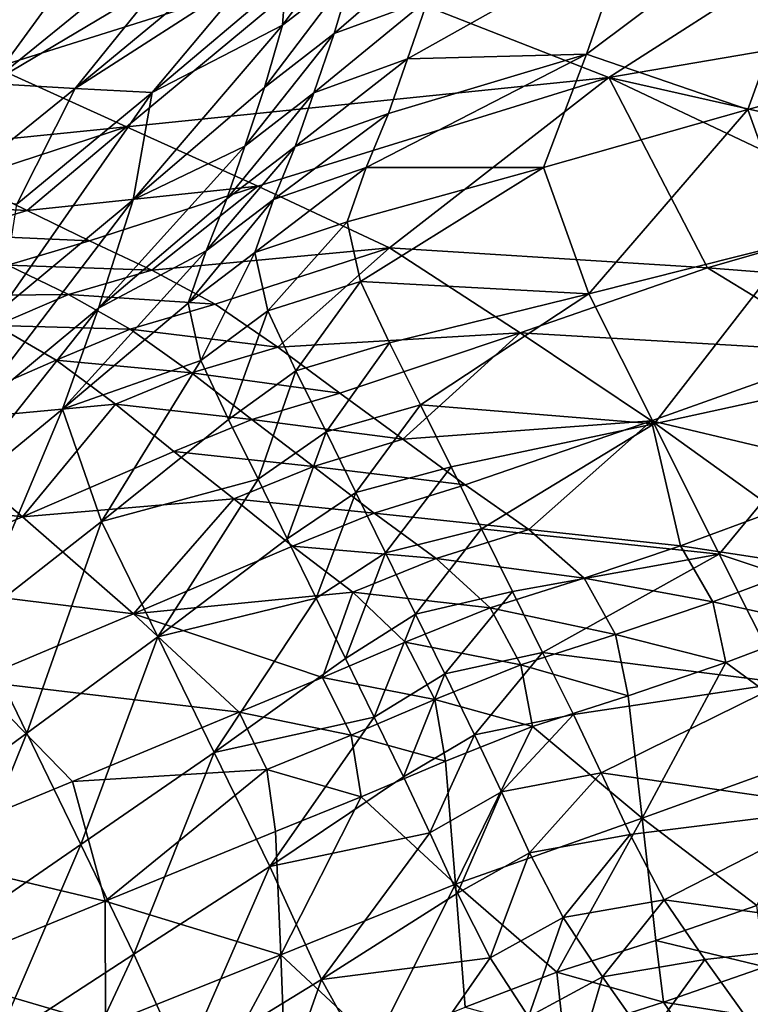
# Model space of a CAD drawing. Units: metres. Extents: x -4.32 to 0.37, y 0.39 to 3.5.
# Drawn here: x -2.06 to -1.93, y 1.54 to 1.71 of the extents above; entities that cross this region are included whole.
import ezdxf

# ---------------------------------------------------------------- set-up
doc = ezdxf.new("R2010")
doc.units = ezdxf.units.M
doc.linetypes.add('AUSGEZOGEN', pattern=[0])
doc.layers.add('Standard', color=7, linetype='AUSGEZOGEN', lineweight=25)
doc.layers.add('Standard_1', color=7, linetype='AUSGEZOGEN', lineweight=25)

msp = doc.modelspace()

# ---------------------------------------------------------------- linework, layer by layer
at = {"layer": 'Standard_1', "color": 35, "linetype": 'AUSGEZOGEN', "lineweight": 25}
for points in [[(-1.91827, 1.73988, 1.76929), (-1.93382, 1.69699, 1.70995), (-1.96242, 1.70677, 1.76533)], [(-1.96242, 1.70677, 1.76533), (-1.95507, 1.72788, 1.79328), (-1.91827, 1.73988, 1.76929)], [(-1.91827, 1.73988, 1.76929), (-1.89755, 1.70691, 1.68388), (-1.93382, 1.69699, 1.70995)], [(-2.00324, 1.72962, 1.85288), (-2.00387, 1.72154, 1.84161), (-2.01634, 1.71193, 1.86219)], [(-2.00324, 1.72962, 1.85288), (-2.01634, 1.71193, 1.86219), (-2.01576, 1.72001, 1.87318)], [(-2.06795, 1.72742, 1.9448), (-2.06124, 1.72474, 1.93486), (-2.08292, 1.70732, 1.97386)], [(-1.9871, 1.72783, 1.8281), (-1.99049, 1.7166, 1.81611), (-2.00719, 1.71042, 1.82989)], [(-1.9871, 1.72783, 1.8281), (-2.00719, 1.71042, 1.82989), (-2.00387, 1.72154, 1.84161)], [(-1.99417, 1.70594, 1.80303), (-1.99049, 1.7166, 1.81611), (-1.95507, 1.72788, 1.79328)], [(-1.95507, 1.72788, 1.79328), (-1.96242, 1.70677, 1.76533), (-1.99417, 1.70594, 1.80303)], [(-2.08292, 1.70732, 1.97386), (-2.06124, 1.72474, 1.93486), (-2.05354, 1.7217, 1.92347)], [(-2.08853, 1.714, 2.30542), (-2.06729, 1.70441, 2.31234), (-2.00945, 1.7226, 2.29766)], [(-2.06824, 1.70161, 1.95277), (-2.08292, 1.70732, 1.97386), (-2.05354, 1.7217, 1.92347)], [(-2.05354, 1.7217, 1.92347), (-2.04588, 1.71973, 1.91261), (-2.06824, 1.70161, 1.95277)], [(-2.00945, 1.7226, 2.29766), (-2.06729, 1.70441, 2.31234), (-2.044, 1.69393, 2.31986)], [(-1.95845, 1.70264, 2.31167), (-2.00945, 1.7226, 2.29766), (-2.044, 1.69393, 2.31986)], [(-2.00387, 1.72154, 1.84161), (-2.00719, 1.71042, 1.82989), (-2.01954, 1.70088, 1.85077)], [(-2.00387, 1.72154, 1.84161), (-2.01954, 1.70088, 1.85077), (-2.01634, 1.71193, 1.86219)], [(-2.00945, 1.7226, 2.29766), (-1.95845, 1.70264, 2.31167), (-1.92779, 1.72232, 2.29002)], [(-1.95845, 1.70264, 2.31167), (-1.90024, 1.71258, 2.29654), (-1.92779, 1.72232, 2.29002)], [(-2.06824, 1.70161, 1.95277), (-2.04588, 1.71973, 1.91261), (-2.03789, 1.71963, 1.90225)], [(-2.05316, 1.70067, 1.93317), (-2.06824, 1.70161, 1.95277), (-2.03789, 1.71963, 1.90225)], [(-2.05316, 1.70067, 1.93317), (-2.0301, 1.71979, 1.89194), (-2.02219, 1.72062, 1.88267)], [(-2.03946, 1.69997, 1.91538), (-2.05316, 1.70067, 1.93317), (-2.02219, 1.72062, 1.88267)], [(-2.03789, 1.71963, 1.90225), (-2.0301, 1.71979, 1.89194), (-2.05316, 1.70067, 1.93317)], [(-2.02219, 1.72062, 1.88267), (-2.01576, 1.72001, 1.87318), (-2.03946, 1.69997, 1.91538)], [(-2.03946, 1.69997, 1.91538), (-2.01576, 1.72001, 1.87318), (-2.01634, 1.71193, 1.86219)], [(-1.99049, 1.7166, 1.81611), (-1.99417, 1.70594, 1.80303), (-2.01079, 1.69992, 1.81704)], [(-1.99049, 1.7166, 1.81611), (-2.01079, 1.69992, 1.81704), (-2.00719, 1.71042, 1.82989)], [(-1.90024, 1.71258, 2.29654), (-1.95845, 1.70264, 2.31167), (-1.87628, 1.68407, 2.31489)], [(-2.01634, 1.71193, 1.86219), (-2.01954, 1.70088, 1.85077), (-2.04287, 1.68098, 1.89416)], [(-2.04287, 1.68098, 1.89416), (-2.03946, 1.69997, 1.91538), (-2.01634, 1.71193, 1.86219)], [(-2.00719, 1.71042, 1.82989), (-2.01079, 1.69992, 1.81704), (-2.02301, 1.69049, 1.8382)], [(-2.00719, 1.71042, 1.82989), (-2.02301, 1.69049, 1.8382), (-2.01954, 1.70088, 1.85077)], [(-1.99417, 1.70594, 1.80303), (-1.99757, 1.69627, 1.78914), (-2.01411, 1.69043, 1.80334)], [(-1.99417, 1.70594, 1.80303), (-2.01411, 1.69043, 1.80334), (-2.01079, 1.69992, 1.81704)], [(-2.0015, 1.68667, 1.77469), (-1.99757, 1.69627, 1.78914), (-1.96242, 1.70677, 1.76533)], [(-1.96242, 1.70677, 1.76533), (-1.97003, 1.68671, 1.73593), (-2.0015, 1.68667, 1.77469)], [(-1.96242, 1.70677, 1.76533), (-1.99757, 1.69627, 1.78914), (-1.99417, 1.70594, 1.80303)], [(-1.93382, 1.69699, 1.70995), (-1.97003, 1.68671, 1.73593), (-1.96242, 1.70677, 1.76533)], [(-1.89755, 1.70691, 1.68388), (-1.92532, 1.67352, 1.68715), (-1.93382, 1.69699, 1.70995)], [(-2.044, 1.69393, 2.31986), (-2.06729, 1.70441, 2.31234), (-2.08395, 1.68986, 2.32365)], [(-2.044, 1.69393, 2.31986), (-2.02075, 1.6834, 2.32741), (-1.95845, 1.70264, 2.31167)], [(-1.95845, 1.70264, 2.31167), (-2.02075, 1.6834, 2.32741), (-1.99737, 1.67246, 2.33468)], [(-1.99737, 1.67246, 2.33468), (-1.94096, 1.66888, 2.33077), (-1.95845, 1.70264, 2.31167)], [(-1.94096, 1.66888, 2.33077), (-1.90746, 1.67852, 2.32263), (-1.95845, 1.70264, 2.31167)], [(-1.95845, 1.70264, 2.31167), (-1.90746, 1.67852, 2.32263), (-1.87628, 1.68407, 2.31489)], [(-2.06824, 1.70161, 1.95277), (-2.05316, 1.70067, 1.93317), (-2.07652, 1.68182, 1.97384)], [(-2.05316, 1.70067, 1.93317), (-2.06346, 1.68021, 1.95701), (-2.07652, 1.68182, 1.97384)], [(-2.05316, 1.70067, 1.93317), (-2.03946, 1.69997, 1.91538), (-2.06346, 1.68021, 1.95701)], [(-2.04287, 1.68098, 1.89416), (-2.01954, 1.70088, 1.85077), (-2.02301, 1.69049, 1.8382)], [(-2.03946, 1.69997, 1.91538), (-2.04287, 1.68098, 1.89416), (-2.06652, 1.66135, 1.93698)], [(-2.03946, 1.69997, 1.91538), (-2.06652, 1.66135, 1.93698), (-2.06346, 1.68021, 1.95701)], [(-2.01079, 1.69992, 1.81704), (-2.01411, 1.69043, 1.80334), (-2.0262, 1.68115, 1.82473)], [(-2.01079, 1.69992, 1.81704), (-2.0262, 1.68115, 1.82473), (-2.02301, 1.69049, 1.8382)], [(-1.93382, 1.69699, 1.70995), (-1.96203, 1.66428, 1.71372), (-1.97003, 1.68671, 1.73593)], [(-1.93382, 1.69699, 1.70995), (-1.92532, 1.67352, 1.68715), (-1.96203, 1.66428, 1.71372)], [(-1.99757, 1.69627, 1.78914), (-2.0015, 1.68667, 1.77469), (-2.01795, 1.68103, 1.7891)], [(-1.99757, 1.69627, 1.78914), (-2.01795, 1.68103, 1.7891), (-2.01411, 1.69043, 1.80334)], [(-2.08395, 1.68986, 2.32365), (-2.07281, 1.68449, 2.32753), (-2.044, 1.69393, 2.31986)], [(-2.044, 1.69393, 2.31986), (-2.07281, 1.68449, 2.32753), (-2.06164, 1.67908, 2.33153)], [(-2.02075, 1.6834, 2.32741), (-2.044, 1.69393, 2.31986), (-2.06164, 1.67908, 2.33153)], [(-2.02301, 1.69049, 1.8382), (-2.0262, 1.68115, 1.82473), (-2.04901, 1.66173, 1.86917)], [(-2.04901, 1.66173, 1.86917), (-2.04287, 1.68098, 1.89416), (-2.02301, 1.69049, 1.8382)], [(-2.01411, 1.69043, 1.80334), (-2.01795, 1.68103, 1.7891), (-2.02991, 1.67191, 1.81073)], [(-2.01411, 1.69043, 1.80334), (-2.02991, 1.67191, 1.81073), (-2.0262, 1.68115, 1.82473)], [(-2.0015, 1.68667, 1.77469), (-2.00489, 1.67708, 1.76063), (-2.02127, 1.67164, 1.77522)], [(-2.0015, 1.68667, 1.77469), (-2.02127, 1.67164, 1.77522), (-2.01795, 1.68103, 1.7891)], [(-2.00253, 1.6665, 1.74909), (-2.00489, 1.67708, 1.76063), (-1.97003, 1.68671, 1.73593)], [(-1.97003, 1.68671, 1.73593), (-2.00489, 1.67708, 1.76063), (-2.0015, 1.68667, 1.77469)], [(-1.97003, 1.68671, 1.73593), (-1.96203, 1.66428, 1.71372), (-2.00253, 1.6665, 1.74909)], [(-2.06164, 1.67908, 2.33153), (-2.07281, 1.68449, 2.32753), (-2.08673, 1.68029, 2.33509)], [(-2.06164, 1.67908, 2.33153), (-2.05062, 1.67368, 2.33537), (-2.02075, 1.6834, 2.32741)], [(-2.02075, 1.6834, 2.32741), (-2.05062, 1.67368, 2.33537), (-2.03954, 1.66849, 2.33942)], [(-1.99737, 1.67246, 2.33468), (-2.02075, 1.6834, 2.32741), (-2.03954, 1.66849, 2.33942)], [(-2.04287, 1.68098, 1.89416), (-2.04901, 1.66173, 1.86917), (-2.07214, 1.6426, 1.91301)], [(-2.04287, 1.68098, 1.89416), (-2.07214, 1.6426, 1.91301), (-2.06652, 1.66135, 1.93698)], [(-2.04901, 1.66173, 1.86917), (-2.0262, 1.68115, 1.82473), (-2.02991, 1.67191, 1.81073)], [(-2.01795, 1.68103, 1.7891), (-2.02127, 1.67164, 1.77522), (-2.0331, 1.66266, 1.79709)], [(-2.01795, 1.68103, 1.7891), (-2.0331, 1.66266, 1.79709), (-2.02991, 1.67191, 1.81073)], [(-2.06164, 1.67908, 2.33153), (-2.08673, 1.68029, 2.33509), (-2.07584, 1.67484, 2.33919)], [(-2.05062, 1.67368, 2.33537), (-2.06164, 1.67908, 2.33153), (-2.07584, 1.67484, 2.33919)], [(-1.88193, 1.66431, 2.32672), (-1.90746, 1.67852, 2.32263), (-1.94096, 1.66888, 2.33077)], [(-2.00489, 1.67708, 1.76063), (-2.01898, 1.66129, 1.76381), (-2.02127, 1.67164, 1.77522)], [(-2.00489, 1.67708, 1.76063), (-2.00253, 1.6665, 1.74909), (-2.01898, 1.66129, 1.76381)], [(-2.05062, 1.67368, 2.33537), (-2.07584, 1.67484, 2.33919), (-2.0651, 1.66939, 2.34312)], [(-2.03954, 1.66849, 2.33942), (-2.05062, 1.67368, 2.33537), (-2.0651, 1.66939, 2.34312)], [(-2.03954, 1.66849, 2.33942), (-2.02832, 1.66244, 2.34289), (-1.99737, 1.67246, 2.33468)], [(-1.99737, 1.67246, 2.33468), (-2.02832, 1.66244, 2.34289), (-2.01719, 1.65484, 2.34515)], [(-1.9742, 1.65737, 2.33879), (-1.99737, 1.67246, 2.33468), (-2.01719, 1.65484, 2.34515)], [(-1.99737, 1.67246, 2.33468), (-1.9742, 1.65737, 2.33879), (-1.94096, 1.66888, 2.33077)], [(-1.92532, 1.67352, 1.68715), (-1.95043, 1.64123, 1.69308), (-1.96203, 1.66428, 1.71372)], [(-1.92532, 1.67352, 1.68715), (-1.91303, 1.6494, 1.66601), (-1.95043, 1.64123, 1.69308)], [(-2.02991, 1.67191, 1.81073), (-2.0331, 1.66266, 1.79709), (-2.05537, 1.64384, 1.8425)], [(-2.05537, 1.64384, 1.8425), (-2.04901, 1.66173, 1.86917), (-2.02991, 1.67191, 1.81073)], [(-2.02127, 1.67164, 1.77522), (-2.03085, 1.65249, 1.78585), (-2.0331, 1.66266, 1.79709)], [(-2.02127, 1.67164, 1.77522), (-2.01898, 1.66129, 1.76381), (-2.03085, 1.65249, 1.78585)], [(-2.05429, 1.66416, 2.34727), (-2.0651, 1.66939, 2.34312), (-2.07762, 1.66393, 2.35585)], [(-2.03954, 1.66849, 2.33942), (-2.0651, 1.66939, 2.34312), (-2.05429, 1.66416, 2.34727)], [(-1.91655, 1.654, 2.33479), (-1.94096, 1.66888, 2.33077), (-1.9742, 1.65737, 2.33879)], [(-1.88193, 1.66431, 2.32672), (-1.94096, 1.66888, 2.33077), (-1.91655, 1.654, 2.33479)], [(-2.02832, 1.66244, 2.34289), (-2.03954, 1.66849, 2.33942), (-2.05429, 1.66416, 2.34727)], [(-2.00253, 1.6665, 1.74909), (-2.01397, 1.65065, 1.75376), (-2.01898, 1.66129, 1.76381)], [(-2.00253, 1.6665, 1.74909), (-1.99738, 1.65564, 1.73895), (-2.01397, 1.65065, 1.75376)], [(-1.96203, 1.66428, 1.71372), (-1.99738, 1.65564, 1.73895), (-2.00253, 1.6665, 1.74909)], [(-2.05429, 1.66416, 2.34727), (-2.07762, 1.66393, 2.35585), (-2.06714, 1.65871, 2.36006)], [(-2.04335, 1.65804, 2.35083), (-2.05429, 1.66416, 2.34727), (-2.06714, 1.65871, 2.36006)], [(-2.02832, 1.66244, 2.34289), (-2.05429, 1.66416, 2.34727), (-2.04335, 1.65804, 2.35083)], [(-1.99185, 1.64461, 1.72889), (-1.99738, 1.65564, 1.73895), (-1.96203, 1.66428, 1.71372)], [(-1.96203, 1.66428, 1.71372), (-1.95043, 1.64123, 1.69308), (-1.99185, 1.64461, 1.72889)], [(-2.04901, 1.66173, 1.86917), (-2.05537, 1.64384, 1.8425), (-2.07797, 1.62532, 1.88731)], [(-2.04901, 1.66173, 1.86917), (-2.07797, 1.62532, 1.88731), (-2.07214, 1.6426, 1.91301)], [(-2.05537, 1.64384, 1.8425), (-2.0331, 1.66266, 1.79709), (-2.03085, 1.65249, 1.78585)], [(-2.01719, 1.65484, 2.34515), (-2.02832, 1.66244, 2.34289), (-2.04335, 1.65804, 2.35083)], [(-2.01898, 1.66129, 1.76381), (-2.02594, 1.64204, 1.77593), (-2.03085, 1.65249, 1.78585)], [(-2.01898, 1.66129, 1.76381), (-2.01397, 1.65065, 1.75376), (-2.02594, 1.64204, 1.77593)], [(-2.08209, 1.64135, 2.39036), (-2.05652, 1.65256, 2.36365), (-2.06714, 1.65871, 2.36006)], [(-2.04335, 1.65804, 2.35083), (-2.06714, 1.65871, 2.36006), (-2.05652, 1.65256, 2.36365)], [(-2.0325, 1.65031, 2.35312), (-2.04335, 1.65804, 2.35083), (-2.05652, 1.65256, 2.36365)], [(-2.01719, 1.65484, 2.34515), (-2.04335, 1.65804, 2.35083), (-2.0325, 1.65031, 2.35312)], [(-2.01719, 1.65484, 2.34515), (-2.00621, 1.6467, 2.347), (-1.9742, 1.65737, 2.33879)], [(-1.9742, 1.65737, 2.33879), (-2.00621, 1.6467, 2.347), (-1.99499, 1.63855, 2.34886)], [(-1.9509, 1.64177, 2.34275), (-1.9742, 1.65737, 2.33879), (-1.99499, 1.63855, 2.34886)], [(-1.91655, 1.654, 2.33479), (-1.9742, 1.65737, 2.33879), (-1.9509, 1.64177, 2.34275)], [(-2.00621, 1.6467, 2.347), (-2.01719, 1.65484, 2.34515), (-2.0325, 1.65031, 2.35312)], [(-1.99738, 1.65564, 1.73895), (-2.0086, 1.63986, 1.74379), (-2.01397, 1.65065, 1.75376)], [(-1.99738, 1.65564, 1.73895), (-1.99185, 1.64461, 1.72889), (-2.0086, 1.63986, 1.74379)], [(-1.91655, 1.654, 2.33479), (-1.9509, 1.64177, 2.34275), (-1.91106, 1.63233, 2.3442)], [(-2.046, 1.64474, 2.36594), (-2.05652, 1.65256, 2.36365), (-2.08209, 1.64135, 2.39036)], [(-2.0325, 1.65031, 2.35312), (-2.05652, 1.65256, 2.36365), (-2.046, 1.64474, 2.36594)], [(-2.04844, 1.62393, 1.82195), (-2.05537, 1.64384, 1.8425), (-2.03085, 1.65249, 1.78585)], [(-2.03085, 1.65249, 1.78585), (-2.02594, 1.64204, 1.77593), (-2.04844, 1.62393, 1.82195)], [(-2.02179, 1.64201, 2.35499), (-2.0325, 1.65031, 2.35312), (-2.046, 1.64474, 2.36594)], [(-2.00621, 1.6467, 2.347), (-2.0325, 1.65031, 2.35312), (-2.02179, 1.64201, 2.35499)], [(-2.01397, 1.65065, 1.75376), (-2.02068, 1.63144, 1.76608), (-2.02594, 1.64204, 1.77593)], [(-2.01397, 1.65065, 1.75376), (-2.0086, 1.63986, 1.74379), (-2.02068, 1.63144, 1.76608)], [(-1.93887, 1.61813, 1.67239), (-1.95043, 1.64123, 1.69308), (-1.91303, 1.6494, 1.66601)], [(-1.91303, 1.6494, 1.66601), (-1.88863, 1.60136, 1.6238), (-1.93887, 1.61813, 1.67239)], [(-1.99499, 1.63855, 2.34886), (-2.00621, 1.6467, 2.347), (-2.02179, 1.64201, 2.35499)], [(-2.08209, 1.64135, 2.39036), (-2.06249, 1.62476, 2.39441), (-2.046, 1.64474, 2.36594)], [(-2.06249, 1.62476, 2.39441), (-2.03561, 1.63634, 2.36779), (-2.046, 1.64474, 2.36594)], [(-2.02179, 1.64201, 2.35499), (-2.046, 1.64474, 2.36594), (-2.03561, 1.63634, 2.36779)], [(-1.99185, 1.64461, 1.72889), (-2.00335, 1.62909, 1.73377), (-2.0086, 1.63986, 1.74379)], [(-1.99185, 1.64461, 1.72889), (-1.98645, 1.63361, 1.71878), (-2.00335, 1.62909, 1.73377)], [(-1.95043, 1.64123, 1.69308), (-1.98645, 1.63361, 1.71878), (-1.99185, 1.64461, 1.72889)], [(-2.05537, 1.64384, 1.8425), (-2.07128, 1.60612, 1.86738), (-2.07797, 1.62532, 1.88731)], [(-2.05537, 1.64384, 1.8425), (-2.04844, 1.62393, 1.82195), (-2.07128, 1.60612, 1.86738)], [(-2.06249, 1.62476, 2.39441), (-2.08209, 1.64135, 2.39036), (-2.10776, 1.63026, 2.4167)], [(-2.04844, 1.62393, 1.82195), (-2.02594, 1.64204, 1.77593), (-2.02068, 1.63144, 1.76608)], [(-2.01085, 1.63371, 2.35688), (-2.02179, 1.64201, 2.35499), (-2.03561, 1.63634, 2.36779)], [(-1.99499, 1.63855, 2.34886), (-2.02179, 1.64201, 2.35499), (-2.01085, 1.63371, 2.35688)], [(-1.99499, 1.63855, 2.34886), (-1.98397, 1.63042, 2.35092), (-1.9509, 1.64177, 2.34275)], [(-1.98105, 1.62267, 1.70872), (-1.98645, 1.63361, 1.71878), (-1.95043, 1.64123, 1.69308)], [(-1.9509, 1.64177, 2.34275), (-1.98397, 1.63042, 2.35092), (-1.97267, 1.62254, 2.35205)], [(-1.95043, 1.64123, 1.69308), (-1.93887, 1.61813, 1.67239), (-1.98105, 1.62267, 1.70872)], [(-1.97267, 1.62254, 2.35205), (-1.94575, 1.61962, 2.35157), (-1.9509, 1.64177, 2.34275)], [(-1.94575, 1.61962, 2.35157), (-1.92879, 1.62592, 2.34811), (-1.9509, 1.64177, 2.34275)], [(-1.9509, 1.64177, 2.34275), (-1.92879, 1.62592, 2.34811), (-1.91106, 1.63233, 2.3442)], [(-2.0086, 1.63986, 1.74379), (-2.01553, 1.62086, 1.75619), (-2.02068, 1.63144, 1.76608)], [(-2.0086, 1.63986, 1.74379), (-2.00335, 1.62909, 1.73377), (-2.01553, 1.62086, 1.75619)], [(-1.98397, 1.63042, 2.35092), (-1.99499, 1.63855, 2.34886), (-2.01085, 1.63371, 2.35688)], [(-2.02499, 1.62793, 2.36965), (-2.03561, 1.63634, 2.36779), (-2.06249, 1.62476, 2.39441)], [(-2.01085, 1.63371, 2.35688), (-2.03561, 1.63634, 2.36779), (-2.02499, 1.62793, 2.36965)], [(-2.00011, 1.62544, 2.35895), (-2.01085, 1.63371, 2.35688), (-2.02499, 1.62793, 2.36965)], [(-1.98397, 1.63042, 2.35092), (-2.01085, 1.63371, 2.35688), (-2.00011, 1.62544, 2.35895)], [(-1.98645, 1.63361, 1.71878), (-1.99811, 1.61838, 1.72379), (-2.00335, 1.62909, 1.73377)], [(-1.98645, 1.63361, 1.71878), (-1.98105, 1.62267, 1.70872), (-1.99811, 1.61838, 1.72379)], [(-2.06249, 1.62476, 2.39441), (-2.10776, 1.63026, 2.4167), (-2.08946, 1.61328, 2.42067)], [(-2.03844, 1.60349, 1.80276), (-2.04844, 1.62393, 1.82195), (-2.02068, 1.63144, 1.76608)], [(-2.02068, 1.63144, 1.76608), (-2.01553, 1.62086, 1.75619), (-2.03844, 1.60349, 1.80276)], [(-1.97267, 1.62254, 2.35205), (-1.98397, 1.63042, 2.35092), (-2.00011, 1.62544, 2.35895)], [(-2.00335, 1.62909, 1.73377), (-2.0104, 1.61034, 1.74635), (-2.01553, 1.62086, 1.75619)], [(-2.00335, 1.62909, 1.73377), (-1.99811, 1.61838, 1.72379), (-2.0104, 1.61034, 1.74635)], [(-2.06249, 1.62476, 2.39441), (-2.04277, 1.60757, 2.39821), (-2.02499, 1.62793, 2.36965)], [(-2.04277, 1.60757, 2.39821), (-2.01457, 1.61955, 2.3717), (-2.02499, 1.62793, 2.36965)], [(-2.00011, 1.62544, 2.35895), (-2.02499, 1.62793, 2.36965), (-2.01457, 1.61955, 2.3717)], [(-1.98909, 1.61741, 2.36012), (-2.00011, 1.62544, 2.35895), (-2.01457, 1.61955, 2.3717)], [(-1.97267, 1.62254, 2.35205), (-2.00011, 1.62544, 2.35895), (-1.98909, 1.61741, 2.36012)], [(-1.92291, 1.61613, 2.35888), (-1.92879, 1.62592, 2.34811), (-1.94575, 1.61962, 2.35157)], [(-2.04277, 1.60757, 2.39821), (-2.06249, 1.62476, 2.39441), (-2.08946, 1.61328, 2.42067)], [(-2.04844, 1.62393, 1.82195), (-2.0617, 1.58643, 1.84872), (-2.07128, 1.60612, 1.86738)], [(-2.04844, 1.62393, 1.82195), (-2.03844, 1.60349, 1.80276), (-2.0617, 1.58643, 1.84872)], [(-1.98105, 1.62267, 1.70872), (-1.99276, 1.60749, 1.71371), (-1.99811, 1.61838, 1.72379)], [(-1.98105, 1.62267, 1.70872), (-1.97555, 1.61154, 1.69855), (-1.99276, 1.60749, 1.71371)], [(-1.96286, 1.6139, 2.35618), (-1.97267, 1.62254, 2.35205), (-1.98909, 1.61741, 2.36012)], [(-1.93887, 1.61813, 1.67239), (-1.97555, 1.61154, 1.69855), (-1.98105, 1.62267, 1.70872)], [(-1.97267, 1.62254, 2.35205), (-1.96286, 1.6139, 2.35618), (-1.94575, 1.61962, 2.35157)], [(-2.03844, 1.60349, 1.80276), (-2.01553, 1.62086, 1.75619), (-2.0104, 1.61034, 1.74635)], [(-2.00389, 1.61141, 2.37286), (-2.01457, 1.61955, 2.3717), (-2.04277, 1.60757, 2.39821)], [(-1.98909, 1.61741, 2.36012), (-2.01457, 1.61955, 2.3717), (-2.00389, 1.61141, 2.37286)], [(-1.99811, 1.61838, 1.72379), (-2.00516, 1.59964, 1.73639), (-2.0104, 1.61034, 1.74635)], [(-1.99811, 1.61838, 1.72379), (-1.99276, 1.60749, 1.71371), (-2.00516, 1.59964, 1.73639)], [(-1.97022, 1.60073, 1.68863), (-1.97555, 1.61154, 1.69855), (-1.93887, 1.61813, 1.67239)], [(-1.93887, 1.61813, 1.67239), (-1.92741, 1.59532, 1.65189), (-1.97022, 1.60073, 1.68863)], [(-1.94001, 1.60972, 2.36209), (-1.94575, 1.61962, 2.35157), (-1.96286, 1.6139, 2.35618)], [(-1.92291, 1.61613, 2.35888), (-1.94575, 1.61962, 2.35157), (-1.94001, 1.60972, 2.36209)], [(-1.88863, 1.60136, 1.6238), (-1.92741, 1.59532, 1.65189), (-1.93887, 1.61813, 1.67239)], [(-1.97952, 1.60863, 2.36421), (-1.98909, 1.61741, 2.36012), (-2.00389, 1.61141, 2.37286)], [(-1.96286, 1.6139, 2.35618), (-1.98909, 1.61741, 2.36012), (-1.97952, 1.60863, 2.36421)], [(-1.92051, 1.60545, 2.37276), (-1.92291, 1.61613, 2.35888), (-1.94001, 1.60972, 2.36209)], [(-2.04277, 1.60757, 2.39821), (-2.08946, 1.61328, 2.42067), (-2.07106, 1.59568, 2.42436)], [(-1.95725, 1.60389, 2.36647), (-1.96286, 1.6139, 2.35618), (-1.97952, 1.60863, 2.36421)], [(-1.94001, 1.60972, 2.36209), (-1.96286, 1.6139, 2.35618), (-1.95725, 1.60389, 2.36647)], [(-2.00924, 1.59626, 2.39042), (-2.00389, 1.61141, 2.37286), (-2.04277, 1.60757, 2.39821)], [(-2.00924, 1.59626, 2.39042), (-1.9946, 1.60254, 2.37688), (-2.00389, 1.61141, 2.37286)], [(-1.97952, 1.60863, 2.36421), (-2.00389, 1.61141, 2.37286), (-1.9946, 1.60254, 2.37688)], [(-1.97555, 1.61154, 1.69855), (-1.98758, 1.59691, 1.70388), (-1.99276, 1.60749, 1.71371)], [(-1.97555, 1.61154, 1.69855), (-1.97022, 1.60073, 1.68863), (-1.98758, 1.59691, 1.70388)], [(-2.02848, 1.58301, 1.7835), (-2.03844, 1.60349, 1.80276), (-2.0104, 1.61034, 1.74635)], [(-2.0104, 1.61034, 1.74635), (-2.00516, 1.59964, 1.73639), (-2.02848, 1.58301, 1.7835)], [(-1.93771, 1.59895, 2.37558), (-1.94001, 1.60972, 2.36209), (-1.95725, 1.60389, 2.36647)], [(-1.92051, 1.60545, 2.37276), (-1.94001, 1.60972, 2.36209), (-1.93771, 1.59895, 2.37558)], [(-2.02406, 1.59017, 2.40321), (-2.04277, 1.60757, 2.39821), (-2.07106, 1.59568, 2.42436)], [(-2.04277, 1.60757, 2.39821), (-2.02406, 1.59017, 2.40321), (-2.00924, 1.59626, 2.39042)], [(-1.97405, 1.59854, 2.37429), (-1.97952, 1.60863, 2.36421), (-1.9946, 1.60254, 2.37688)], [(-1.95725, 1.60389, 2.36647), (-1.97952, 1.60863, 2.36421), (-1.97405, 1.59854, 2.37429)], [(-2.07128, 1.60612, 1.86738), (-2.0617, 1.58643, 1.84872), (-2.08557, 1.56893, 1.89579)], [(-1.99276, 1.60749, 1.71371), (-2.00009, 1.58925, 1.7267), (-2.00516, 1.59964, 1.73639)], [(-1.99276, 1.60749, 1.71371), (-1.98758, 1.59691, 1.70388), (-2.00009, 1.58925, 1.7267)], [(-1.91739, 1.58405, 2.39896), (-1.92051, 1.60545, 2.37276), (-1.93771, 1.59895, 2.37558)], [(-2.03844, 1.60349, 1.80276), (-2.05215, 1.5667, 1.82999), (-2.0617, 1.58643, 1.84872)], [(-2.03844, 1.60349, 1.80276), (-2.02848, 1.58301, 1.7835), (-2.05215, 1.5667, 1.82999)], [(-1.98932, 1.5924, 2.38671), (-1.9946, 1.60254, 2.37688), (-2.00924, 1.59626, 2.39042)], [(-1.97405, 1.59854, 2.37429), (-1.9946, 1.60254, 2.37688), (-1.98932, 1.5924, 2.38671)], [(-1.95506, 1.59305, 2.3796), (-1.95725, 1.60389, 2.36647), (-1.97405, 1.59854, 2.37429)], [(-1.93771, 1.59895, 2.37558), (-1.95725, 1.60389, 2.36647), (-1.95506, 1.59305, 2.3796)], [(-1.97022, 1.60073, 1.68863), (-1.98227, 1.58615, 1.69384), (-1.98758, 1.59691, 1.70388)], [(-1.97022, 1.60073, 1.68863), (-1.96475, 1.58974, 1.67851), (-1.98227, 1.58615, 1.69384)], [(-1.92741, 1.59532, 1.65189), (-1.96475, 1.58974, 1.67851), (-1.97022, 1.60073, 1.68863)], [(-2.02848, 1.58301, 1.7835), (-2.00516, 1.59964, 1.73639), (-2.00009, 1.58925, 1.7267)], [(-1.93771, 1.59895, 2.37558), (-1.95506, 1.59305, 2.3796), (-1.95254, 1.57136, 2.40414)], [(-1.95254, 1.57136, 2.40414), (-1.91739, 1.58405, 2.39896), (-1.93771, 1.59895, 2.37558)], [(-1.97198, 1.58763, 2.38707), (-1.97405, 1.59854, 2.37429), (-1.98932, 1.5924, 2.38671)], [(-1.95506, 1.59305, 2.3796), (-1.97405, 1.59854, 2.37429), (-1.97198, 1.58763, 2.38707)], [(-2.08405, 1.56525, 2.45583), (-2.05358, 1.57788, 2.42919), (-2.07106, 1.59568, 2.42436)], [(-2.02406, 1.59017, 2.40321), (-2.07106, 1.59568, 2.42436), (-2.05358, 1.57788, 2.42919)], [(-2.00415, 1.58609, 2.39998), (-2.00924, 1.59626, 2.39042), (-2.02406, 1.59017, 2.40321)], [(-1.98932, 1.5924, 2.38671), (-2.00924, 1.59626, 2.39042), (-2.00415, 1.58609, 2.39998)], [(-1.98758, 1.59691, 1.70388), (-1.99488, 1.57868, 1.71678), (-2.00009, 1.58925, 1.7267)], [(-1.98758, 1.59691, 1.70388), (-1.98227, 1.58615, 1.69384), (-1.99488, 1.57868, 1.71678)], [(-1.95983, 1.57941, 1.66928), (-1.96475, 1.58974, 1.67851), (-1.92741, 1.59532, 1.65189)], [(-1.92741, 1.59532, 1.65189), (-1.91676, 1.57317, 1.6346), (-1.95983, 1.57941, 1.66928)], [(-1.98741, 1.58148, 2.3991), (-1.98932, 1.5924, 2.38671), (-2.00415, 1.58609, 2.39998)], [(-1.97198, 1.58763, 2.38707), (-1.98932, 1.5924, 2.38671), (-1.98741, 1.58148, 2.3991)], [(-1.95254, 1.57136, 2.40414), (-1.95506, 1.59305, 2.3796), (-1.97198, 1.58763, 2.38707)], [(-2.01916, 1.57995, 2.41252), (-2.02406, 1.59017, 2.40321), (-2.05358, 1.57788, 2.42919)], [(-2.00415, 1.58609, 2.39998), (-2.02406, 1.59017, 2.40321), (-2.01916, 1.57995, 2.41252)], [(-2.0186, 1.56279, 1.76443), (-2.02848, 1.58301, 1.7835), (-2.00009, 1.58925, 1.7267)], [(-2.00009, 1.58925, 1.7267), (-1.99488, 1.57868, 1.71678), (-2.0186, 1.56279, 1.76443)], [(-1.96475, 1.58974, 1.67851), (-1.97749, 1.57603, 1.6847), (-1.98227, 1.58615, 1.69384)], [(-1.96475, 1.58974, 1.67851), (-1.95983, 1.57941, 1.66928), (-1.97749, 1.57603, 1.6847)], [(-1.97198, 1.58763, 2.38707), (-1.98741, 1.58148, 2.3991), (-1.98564, 1.55965, 2.42201)], [(-1.98564, 1.55965, 2.42201), (-1.95254, 1.57136, 2.40414), (-1.97198, 1.58763, 2.38707)], [(-2.0617, 1.58643, 1.84872), (-2.07645, 1.54997, 1.87761), (-2.08557, 1.56893, 1.89579)], [(-2.0617, 1.58643, 1.84872), (-2.05215, 1.5667, 1.82999), (-2.07645, 1.54997, 1.87761)], [(-2.00242, 1.57516, 2.41197), (-2.00415, 1.58609, 2.39998), (-2.01916, 1.57995, 2.41252)], [(-1.98741, 1.58148, 2.3991), (-2.00415, 1.58609, 2.39998), (-2.00242, 1.57516, 2.41197)], [(-1.98227, 1.58615, 1.69384), (-1.9902, 1.56874, 1.70777), (-1.99488, 1.57868, 1.71678)], [(-1.98227, 1.58615, 1.69384), (-1.97749, 1.57603, 1.6847), (-1.9902, 1.56874, 1.70777)], [(-1.91739, 1.58405, 2.39896), (-1.95254, 1.57136, 2.40414), (-1.93219, 1.55587, 2.42635)], [(-2.02848, 1.58301, 1.7835), (-2.0427, 1.54722, 1.81144), (-2.05215, 1.5667, 1.82999)], [(-2.02848, 1.58301, 1.7835), (-2.0186, 1.56279, 1.76443), (-2.0427, 1.54722, 1.81144)], [(-1.98564, 1.55965, 2.42201), (-1.98741, 1.58148, 2.3991), (-2.00242, 1.57516, 2.41197)], [(-2.05358, 1.57788, 2.42919), (-2.04784, 1.55662, 2.4488), (-2.01916, 1.57995, 2.41252)], [(-2.04784, 1.55662, 2.4488), (-2.01759, 1.56901, 2.42412), (-2.01916, 1.57995, 2.41252)], [(-2.00242, 1.57516, 2.41197), (-2.01916, 1.57995, 2.41252), (-2.01759, 1.56901, 2.42412)], [(-2.04784, 1.55662, 2.4488), (-2.05358, 1.57788, 2.42919), (-2.08405, 1.56525, 2.45583)], [(-2.0186, 1.56279, 1.76443), (-1.99488, 1.57868, 1.71678), (-1.9902, 1.56874, 1.70777)], [(-1.95983, 1.57941, 1.66928), (-1.97251, 1.56522, 1.67732), (-1.97749, 1.57603, 1.6847)], [(-1.95983, 1.57941, 1.66928), (-1.9547, 1.56843, 1.66177), (-1.97251, 1.56522, 1.67732)], [(-1.91676, 1.57317, 1.6346), (-1.9547, 1.56843, 1.66177), (-1.95983, 1.57941, 1.66928)], [(-2.00242, 1.57516, 2.41197), (-2.01759, 1.56901, 2.42412), (-2.01667, 1.54715, 2.4453)], [(-2.01667, 1.54715, 2.4453), (-1.98564, 1.55965, 2.42201), (-2.00242, 1.57516, 2.41197)], [(-1.97749, 1.57603, 1.6847), (-1.98532, 1.55806, 1.70057), (-1.9902, 1.56874, 1.70777)], [(-1.97749, 1.57603, 1.6847), (-1.97251, 1.56522, 1.67732), (-1.98532, 1.55806, 1.70057)], [(-1.94862, 1.55685, 1.65707), (-1.9547, 1.56843, 1.66177), (-1.91676, 1.57317, 1.6346)], [(-1.91676, 1.57317, 1.6346), (-1.9027, 1.55061, 1.62546), (-1.94862, 1.55685, 1.65707)], [(-1.95254, 1.57136, 2.40414), (-1.98564, 1.55965, 2.42201), (-1.96769, 1.54403, 2.43466)], [(-1.96769, 1.54403, 2.43466), (-1.95012, 1.54967, 2.42875), (-1.95254, 1.57136, 2.40414)], [(-1.95254, 1.57136, 2.40414), (-1.95012, 1.54967, 2.42875), (-1.93219, 1.55587, 2.42635)], [(-2.01667, 1.54715, 2.4453), (-2.01759, 1.56901, 2.42412), (-2.04784, 1.55662, 2.4488)], [(-2.00942, 1.54275, 1.74883), (-2.0186, 1.56279, 1.76443), (-1.9902, 1.56874, 1.70777)], [(-1.9902, 1.56874, 1.70777), (-1.98532, 1.55806, 1.70057), (-2.00942, 1.54275, 1.74883)], [(-1.9547, 1.56843, 1.66177), (-1.96659, 1.55373, 1.6728), (-1.97251, 1.56522, 1.67732)], [(-1.9547, 1.56843, 1.66177), (-1.94862, 1.55685, 1.65707), (-1.96659, 1.55373, 1.6728)], [(-2.05215, 1.5667, 1.82999), (-2.0674, 1.53124, 1.8596), (-2.07645, 1.54997, 1.87761)], [(-2.05215, 1.5667, 1.82999), (-2.0427, 1.54722, 1.81144), (-2.0674, 1.53124, 1.8596)], [(-2.04784, 1.55662, 2.4488), (-2.08405, 1.56525, 2.45583), (-2.07905, 1.54388, 2.47412)], [(-1.97251, 1.56522, 1.67732), (-1.97953, 1.54662, 1.69626), (-1.98532, 1.55806, 1.70057)], [(-1.97251, 1.56522, 1.67732), (-1.96659, 1.55373, 1.6728), (-1.97953, 1.54662, 1.69626)], [(-2.0186, 1.56279, 1.76443), (-2.0339, 1.52777, 1.79646), (-2.0427, 1.54722, 1.81144)], [(-2.0186, 1.56279, 1.76443), (-2.00942, 1.54275, 1.74883), (-2.0339, 1.52777, 1.79646)], [(-1.98564, 1.55965, 2.42201), (-2.01667, 1.54715, 2.4453), (-1.99983, 1.53149, 2.45609)], [(-1.99983, 1.53149, 2.45609), (-1.98395, 1.53783, 2.44497), (-1.98564, 1.55965, 2.42201)], [(-1.98564, 1.55965, 2.42201), (-1.98395, 1.53783, 2.44497), (-1.96769, 1.54403, 2.43466)], [(-2.00942, 1.54275, 1.74883), (-1.98532, 1.55806, 1.70057), (-1.97953, 1.54662, 1.69626)], [(-2.04776, 1.53473, 2.46825), (-2.04784, 1.55662, 2.4488), (-2.07905, 1.54388, 2.47412)], [(-2.01667, 1.54715, 2.4453), (-2.04784, 1.55662, 2.4488), (-2.04776, 1.53473, 2.46825)], [(-1.94862, 1.55685, 1.65707), (-1.95961, 1.54322, 1.66927), (-1.96659, 1.55373, 1.6728)], [(-1.94862, 1.55685, 1.65707), (-1.94143, 1.54627, 1.65339), (-1.95961, 1.54322, 1.66927)], [(-1.9307, 1.54502, 2.43898), (-1.93219, 1.55587, 2.42635), (-1.95012, 1.54967, 2.42875)], [(-1.9027, 1.55061, 1.62546), (-1.94143, 1.54627, 1.65339), (-1.94862, 1.55685, 1.65707)], [(-1.96659, 1.55373, 1.6728), (-1.9727, 1.53614, 1.69292), (-1.97953, 1.54662, 1.69626)], [(-1.96659, 1.55373, 1.6728), (-1.95961, 1.54322, 1.66927), (-1.9727, 1.53614, 1.69292)], [(-1.93332, 1.53503, 1.64946), (-1.94143, 1.54627, 1.65339), (-1.9027, 1.55061, 1.62546)], [(-1.94879, 1.53874, 2.44098), (-1.95012, 1.54967, 2.42875), (-1.96769, 1.54403, 2.43466)], [(-1.9307, 1.54502, 2.43898), (-1.95012, 1.54967, 2.42875), (-1.94879, 1.53874, 2.44098)], [(-2.0427, 1.54722, 1.81144), (-2.059, 1.5124, 1.84524), (-2.0674, 1.53124, 1.8596)], [(-2.0427, 1.54722, 1.81144), (-2.0339, 1.52777, 1.79646), (-2.059, 1.5124, 1.84524)], [(-2.01667, 1.54715, 2.4453), (-2.04776, 1.53473, 2.46825), (-2.03179, 1.51906, 2.47713)], [(-2.03179, 1.51906, 2.47713), (-2.01584, 1.5253, 2.46652), (-2.01667, 1.54715, 2.4453)], [(-2.01667, 1.54715, 2.4453), (-2.01584, 1.5253, 2.46652), (-1.99983, 1.53149, 2.45609)], [(-1.99735, 1.52097, 1.74201), (-2.00942, 1.54275, 1.74883), (-1.97953, 1.54662, 1.69626)], [(-1.97953, 1.54662, 1.69626), (-1.9727, 1.53614, 1.69292), (-1.99735, 1.52097, 1.74201)], [(-1.94143, 1.54627, 1.65339), (-1.95172, 1.53205, 1.66549), (-1.95961, 1.54322, 1.66927)], [(-1.94143, 1.54627, 1.65339), (-1.93332, 1.53503, 1.64946), (-1.95172, 1.53205, 1.66549)], [(-1.92325, 1.53471, 2.44113), (-1.9307, 1.54502, 2.43898), (-1.94879, 1.53874, 2.44098)], [(-2.04776, 1.53473, 2.46825), (-2.07905, 1.54388, 2.47412), (-2.07984, 1.52195, 2.4918)], [(-1.96652, 1.53305, 2.4465), (-1.96769, 1.54403, 2.43466), (-1.98395, 1.53783, 2.44497)], [(-1.95961, 1.54322, 1.66927), (-1.96499, 1.525, 1.68933), (-1.9727, 1.53614, 1.69292)], [(-1.94879, 1.53874, 2.44098), (-1.96769, 1.54403, 2.43466), (-1.96652, 1.53305, 2.4465)], [(-1.95961, 1.54322, 1.66927), (-1.95172, 1.53205, 1.66549), (-1.96499, 1.525, 1.68933)], [(-2.00942, 1.54275, 1.74883), (-2.02238, 1.50613, 1.79046), (-2.0339, 1.52777, 1.79646)], [(-2.00942, 1.54275, 1.74883), (-1.99735, 1.52097, 1.74201), (-2.02238, 1.50613, 1.79046)], [(-1.94165, 1.52834, 2.44298), (-1.94879, 1.53874, 2.44098), (-1.96652, 1.53305, 2.4465)], [(-1.92325, 1.53471, 2.44113), (-1.94879, 1.53874, 2.44098), (-1.94165, 1.52834, 2.44298)]]:
    msp.add_3dface(points, dxfattribs=at)

# ---------------------------------------------------------------- meshes
at = {"layer": 'Standard', "color": 117, "linetype": 'AUSGEZOGEN', "lineweight": 25}
mesh = msp.add_polyface(dxfattribs=at)
corners = [(-3.78439, 0.93432, -0.2), (-1.78439, 0.93432, -0.2), (-1.78439, 2.43432, -0.2), (-3.78439, 2.43432, -0.2), (-1.78439, 0.93432, 0), (-3.78439, 0.93432, 0), (-3.78439, 2.43432, 0), (-1.78439, 2.43432, 0)]
mesh.append_faces([[corners[k] for k in face] for face in [(0, 1, 2, 3), (4, 5, 6, 7), (1, 0, 5, 4), (3, 2, 7, 6), (0, 3, 6, 5), (1, 4, 7, 2)]], dxfattribs={"color": 117})

doc.saveas('drawing.dxf')
